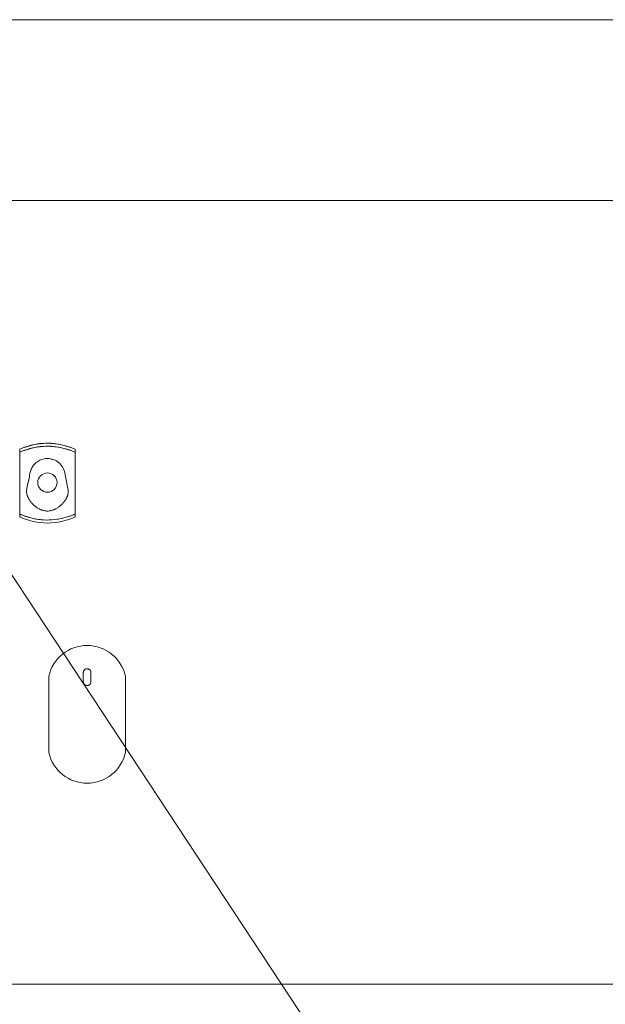
# Model space of a CAD drawing. Units: inches. Extents: x 102 to 767, y 83 to 738.
# Drawn here: x 444 to 464, y 442 to 474 of the extents above; entities that cross this region are included whole.
import ezdxf

# ---------------------------------------------------------------- set-up
doc = ezdxf.new("R2010")
doc.units = ezdxf.units.IN
doc.header["$MEASUREMENT"] = 0
for name, color, linetype, lineweight in [('A-GLAZ', 151, 'Continuous', 18), ('Q-SPCQ', 91, 'Continuous', 13), ('Q-SPCQ-IDEN', 132, 'Continuous', 13)]:
    doc.layers.add(name, color=color, linetype=linetype, lineweight=lineweight)

# ---------------------------------------------------------------- blocks, each defined once
blk = doc.blocks.new('PHI_Window_Round2 - Std 2-3689703-Layout_Multiple_DO0_PlanFFL01')
at = {"layer": 'A-GLAZ'}
for p, q in [((-20.66, 3.465), (-20.66, -2.441)), ((-20.66, 3.465), (-18.77, 3.465)), ((-18.77, 3.465), (18.77, 3.465)), ((18.77, 3.465), (20.66, 3.465)), ((20.66, -2.441), (20.66, 3.465)), ((-18.77, -2.441), (-20.66, -2.441)), ((18.77, -2.441), (-18.77, -2.441)), ((20.66, -2.441), (18.77, -2.441))]:
    blk.add_line(p, q, dxfattribs=at)
blk = doc.blocks.new('PHI_R_15_68_900_C110_712_ElevaWorkspotWithElevaMonitorDIDIC90 - Large Detector_Small Detector_Panel Protector_Handle for Large Detector-3753263-Layout_Multiple_DO0_PlanFFL01')
at = {"layer": 'Q-SPCQ', "color": 34, "lineweight": 9}
for p, q in [((-3.127, 4.669), (-3.127, 4.571)), ((-3.127, 4.31), (-3.127, 4.571)), ((-1.316, 4.571), (-1.316, 4.669)), ((-1.316, 4.571), (-1.316, 4.31)), ((-3.127, 3.84), (-3.127, 4.31)), ((-1.316, 4.31), (-1.316, 3.84)), ((-3.127, 3.388), (-3.127, 3.84)), ((-1.316, 3.84), (-1.316, 3.388)), ((-3.127, 3.044), (-3.127, 3.388)), ((-1.316, 3.388), (-1.316, 3.044)), ((-3.127, 2.775), (-3.127, 3.044)), ((-1.316, 3.044), (-1.316, 2.775)), ((-3.127, 2.556), (-3.127, 2.775)), ((-1.316, 2.775), (-1.316, 2.556)), ((-3.127, 2.556), (-3.127, 2.458)), ((-1.316, 2.458), (-1.316, 2.556)), ((-2.175, -2.736), (-2.175, -5.236)), ((-1.049, -2.923), (-1.049, -2.622)), ((-0.8, -2.622), (-0.8, -2.923)), ((0.325, -5.236), (0.325, -2.736)), ((29.528, -12.795), (-29.528, -12.795))]:
    blk.add_line(p, q, dxfattribs=at)
at = {"layer": 'Q-SPCQ', "color": 34, "lineweight": 9, "flags": 128}
for points in [[(-3.127, 4.672), (-3.047, 4.706), (-2.965, 4.738), (-2.882, 4.766), (-2.799, 4.791), (-2.714, 4.812), (-2.628, 4.83), (-2.542, 4.845), (-2.455, 4.856), (-2.368, 4.863), (-2.281, 4.867), (-2.194, 4.868), (-2.106, 4.865), (-2.019, 4.859), (-1.932, 4.849), (-1.846, 4.836), (-1.76, 4.819), (-1.675, 4.799), (-1.591, 4.775), (-1.508, 4.748), (-1.426, 4.718), (-1.345, 4.685), (-1.316, 4.672)], [(-3.127, 4.573), (-3.047, 4.608), (-2.965, 4.639), (-2.882, 4.667), (-2.799, 4.692), (-2.714, 4.714), (-2.628, 4.732), (-2.542, 4.746), (-2.455, 4.757), (-2.368, 4.765), (-2.281, 4.769), (-2.194, 4.77), (-2.106, 4.767), (-2.019, 4.76), (-1.932, 4.751), (-1.846, 4.737), (-1.76, 4.721), (-1.675, 4.7), (-1.591, 4.677), (-1.508, 4.65), (-1.426, 4.62), (-1.345, 4.586), (-1.316, 4.573)], [(-1.316, 2.556), (-1.396, 2.522), (-1.478, 2.49), (-1.561, 2.462), (-1.644, 2.438), (-1.729, 2.416), (-1.815, 2.398), (-1.901, 2.384), (-1.987, 2.373), (-2.075, 2.365), (-2.162, 2.361), (-2.249, 2.36), (-2.337, 2.363), (-2.424, 2.369), (-2.511, 2.379), (-2.597, 2.392), (-2.683, 2.409), (-2.768, 2.429), (-2.852, 2.453), (-2.935, 2.48), (-3.017, 2.51), (-3.098, 2.543), (-3.127, 2.556)]]:
    blk.add_lwpolyline(points, dxfattribs=at)
at = {"layer": 'Q-SPCQ', "color": 34, "lineweight": 9}
for centre, radius, start, end in [((-2.221, 3.582), 0.315, 360, 180), ((-2.221, 3.582), 0.315, 180, 360), ((-0.925, -3.017), 1.281, 12.6804, 167.3196), ((-0.925, -4.955), 1.281, 192.6804, 347.3196)]:
    blk.add_arc(centre, radius, start, end, dxfattribs=at)
for centre, ratio, start_param, end_param in [((-2.221, 2.683), 0.998546, 1.143497, 1.998096), ((-2.221, 2.585), 0.998546, 1.143497, 1.998096), ((-2.221, 4.545), 0.999941, 4.28509, 5.139688), ((-2.221, 4.447), 0.999941, 4.28509, 5.139688)]:
    blk.add_ellipse(centre, major_axis=(2.185, 0), ratio=ratio, start_param=start_param, end_param=end_param, dxfattribs=at)
for points, knots in [([(-2.763, 3.979), (-2.745, 4.029), (-2.712, 4.097), (-2.652, 4.176), (-2.598, 4.23), (-2.538, 4.276), (-2.45, 4.325), (-2.309, 4.369), (-2.152, 4.369), (-2.019, 4.333), (-1.926, 4.291), (-1.844, 4.231), (-1.774, 4.158), (-1.72, 4.075), (-1.692, 4.012), (-1.68, 3.979)], [-1, -1, -1, -1, -0.892857, -0.839286, -0.785714, -0.732143, -0.678571, -0.571429, -0.428571, -0.357143, -0.285714, -0.214286, -0.142857, -0.071429, 0, 0, 0, 0]), ([(-2.763, 2.952), (-2.775, 2.966), (-2.797, 2.995), (-2.827, 3.042), (-2.85, 3.084), (-2.864, 3.115), (-2.871, 3.133), (-2.878, 3.151), (-2.885, 3.175), (-2.895, 3.214), (-2.902, 3.254), (-2.903, 3.294), (-2.901, 3.335), (-2.897, 3.367), (-2.892, 3.388)], [-1, -1, -1, -1, -0.875, -0.75, -0.625, -0.5625, -0.53125, -0.5, -0.4375, -0.375, -0.25, -0.1875, -0.125, 0, 0, 0, 0]), ([(-1.551, 3.388), (-1.546, 3.367), (-1.542, 3.335), (-1.54, 3.294), (-1.541, 3.254), (-1.547, 3.214), (-1.558, 3.175), (-1.565, 3.151), (-1.572, 3.133), (-1.579, 3.115), (-1.593, 3.084), (-1.616, 3.042), (-1.646, 2.995), (-1.668, 2.966), (-1.68, 2.952)], [-1, -1, -1, -1, -0.875, -0.8125, -0.75, -0.625, -0.5625, -0.5, -0.46875, -0.4375, -0.375, -0.25, -0.125, 0, 0, 0, 0]), ([(-1.685, 2.946), (-1.705, 2.921), (-1.737, 2.885), (-1.786, 2.84), (-1.824, 2.808), (-1.865, 2.777), (-1.908, 2.747), (-1.946, 2.725), (-1.978, 2.709), (-2.002, 2.699), (-2.028, 2.689), (-2.063, 2.678), (-2.109, 2.665), (-2.165, 2.656), (-2.221, 2.652), (-2.276, 2.655), (-2.333, 2.665), (-2.379, 2.677), (-2.414, 2.689), (-2.44, 2.698), (-2.464, 2.709), (-2.496, 2.724), (-2.534, 2.747), (-2.577, 2.776), (-2.618, 2.807), (-2.657, 2.839), (-2.705, 2.884), (-2.738, 2.921), (-2.758, 2.946)], [0, 0, 0, 0, 0.083333, 0.125, 0.166667, 0.208333, 0.25, 0.291667, 0.3125, 0.333333, 0.354167, 0.375, 0.416667, 0.458333, 0.5, 0.541667, 0.583333, 0.625, 0.645833, 0.666667, 0.6875, 0.708333, 0.75, 0.791667, 0.833333, 0.875, 0.916667, 1, 1, 1, 1]), ([(-1.049, -2.622), (-1.049, -2.61), (-1.046, -2.593), (-1.039, -2.573), (-1.032, -2.559), (-1.024, -2.547), (-1.015, -2.536), (-1.005, -2.527), (-0.993, -2.518), (-0.981, -2.511), (-0.969, -2.506), (-0.952, -2.5), (-0.937, -2.498), (-0.925, -2.498)], [0, 0, 0, 0, 0.142857, 0.214286, 0.285714, 0.357143, 0.428571, 0.5, 0.571429, 0.678571, 0.732143, 0.785714, 1, 1, 1, 1]), ([(-0.925, -2.498), (-0.917, -2.498), (-0.9, -2.499), (-0.877, -2.506), (-0.854, -2.518), (-0.837, -2.533), (-0.825, -2.547), (-0.817, -2.559), (-0.81, -2.573), (-0.803, -2.593), (-0.8, -2.61), (-0.8, -2.622)], [0, 0, 0, 0, 0.142857, 0.285714, 0.428571, 0.571429, 0.642857, 0.714286, 0.785714, 0.857143, 1, 1, 1, 1]), ([(-0.925, -3.047), (-0.933, -3.047), (-0.949, -3.045), (-0.972, -3.038), (-0.995, -3.026), (-1.012, -3.012), (-1.024, -2.998), (-1.032, -2.986), (-1.039, -2.972), (-1.046, -2.952), (-1.049, -2.935), (-1.049, -2.923)], [0, 0, 0, 0, 0.142857, 0.285714, 0.428571, 0.571429, 0.642857, 0.714286, 0.785714, 0.857143, 1, 1, 1, 1]), ([(-0.8, -2.923), (-0.8, -2.935), (-0.803, -2.952), (-0.81, -2.972), (-0.817, -2.986), (-0.825, -2.998), (-0.834, -3.008), (-0.844, -3.018), (-0.856, -3.027), (-0.868, -3.034), (-0.88, -3.039), (-0.897, -3.045), (-0.913, -3.047), (-0.925, -3.047)], [0, 0, 0, 0, 0.142857, 0.214286, 0.285714, 0.357143, 0.428571, 0.5, 0.571429, 0.678571, 0.732143, 0.785714, 1, 1, 1, 1])]:
    blk.add_open_spline(points, degree=3, knots=knots, dxfattribs=at)
for points in [[(-2.802, 3.84), (-2.797, 3.864), (-2.786, 3.911), (-2.771, 3.957), (-2.763, 3.979)], [(-1.68, 3.979), (-1.671, 3.957), (-1.657, 3.911), (-1.646, 3.864), (-1.641, 3.84)], [(-2.892, 3.388), (-2.876, 3.463), (-2.844, 3.613), (-2.815, 3.764), (-2.802, 3.84)], [(-1.641, 3.84), (-1.627, 3.764), (-1.599, 3.613), (-1.567, 3.463), (-1.551, 3.388)], [(-2.758, 2.946), (-2.76, 2.948), (-2.762, 2.95), (-2.763, 2.952)], [(-1.68, 2.952), (-1.681, 2.95), (-1.683, 2.948), (-1.685, 2.946)]]:
    blk.add_open_spline(points, degree=3, dxfattribs=at)

msp = doc.modelspace()

# ---------------------------------------------------------------- linework, layer by layer
at = {"layer": 'Q-SPCQ-IDEN'}
msp.add_line((442.9051, 457.9616), (501.2602, 369.4777), dxfattribs=at)

# ---------------------------------------------------------------- block references
at = {"layer": 'A-GLAZ'}
msp.add_blockref('PHI_Window_Round2 - Std 2-3689703-Layout_Multiple_DO0_PlanFFL01', (447.2201, 470.748), dxfattribs=at)
at = {"layer": 'Q-SPCQ'}
msp.add_blockref('PHI_R_15_68_900_C110_712_ElevaWorkspotWithElevaMonitorDIDIC90 - Large Detector_Small Detector_Panel Protector_Handle for Large Detector-3753263-Layout_Multiple_DO0_PlanFFL01', (447.5333, 455.5118), dxfattribs=at)

doc.saveas('drawing.dxf')
